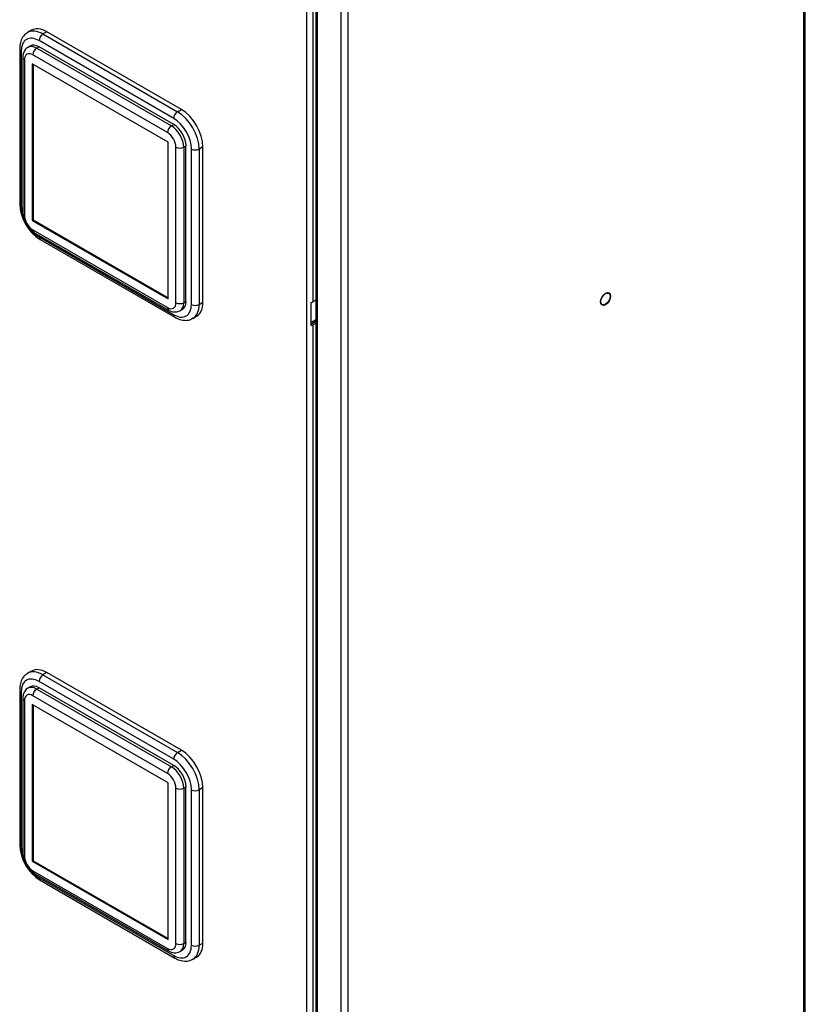
# Model space of a CAD drawing. Units: millimetres. Extents: x 0 to 23234, y 0 to 22576.
# Drawn here: x 5531 to 5891, y 20466 to 20918 of the extents above; entities that cross this region are included whole.
import ezdxf

# ---------------------------------------------------------------- set-up
doc = ezdxf.new("R2010")
doc.units = ezdxf.units.MM
doc.header["$LTSCALE"] = 25
for name, color, linetype in [('BP', 7, 'Continuous'), ('Default', 7, 'Continuous'), ('DP_1_1', 7, 'Continuous'), ('KOŁEK_WCISK._M6X', 7, 'Continuous'), ('WZIERNIK_KWADRAT', 7, 'Continuous'), ('ZAWIAS_PCV_JAKME', 7, 'Continuous')]:
    doc.layers.add(name, color=color, linetype=linetype)

# ---------------------------------------------------------------- blocks, each defined once
blk = doc.blocks.new('SE22')
at = {"layer": 'BP', "color": 7, "linetype": 'Continuous', "lineweight": 25}
for p, q in [((5890.32, 19867.12), (5890.32, 21416.51)), ((5890.96, 19868.02), (5890.96, 21417.16)), ((5678.19, 19747.26), (5678.19, 21295.01)), ((5681.3, 19746.44), (5681.3, 21295.83)), ((5666.51, 21287.22), (5666.51, 19769.06)), ((5667.15, 21286.85), (5667.15, 19768.16))]:
    blk.add_line(p, q, dxfattribs=at)
blk.add_ellipse((5799.38, 20789.52), major_axis=(-1.5, -2.6), ratio=0.57735, dxfattribs=at)
at = {"layer": 'DP_1_1', "color": 7, "linetype": 'Continuous', "lineweight": 25}
for p, q in [((5662.42, 19775.39), (5662.42, 21285.91)), ((5665.24, 21286.72), (5665.24, 20788.25)), ((5666.51, 20788.98), (5665.24, 20788.25)), ((5664.35, 20777.34), (5664.35, 20787.95)), ((5664.54, 20778.05), (5666.51, 20779.19)), ((5665.24, 20777.64), (5666.51, 20778.37)), ((5665.24, 20777.64), (5665.24, 20283.66))]:
    blk.add_line(p, q, dxfattribs=at)
for centre, major_axis, start_param, end_param in [((5663.83, 20789.07), (2, 0), 4.974188, 5.497787), ((5663.83, 20778.45), (1, 0), -1.026708, -0.785398), ((5663.83, 20778.45), (2, 0), 4.974188, 5.497787)]:
    blk.add_ellipse(centre, major_axis=major_axis, ratio=0.57735, start_param=start_param, end_param=end_param, dxfattribs=at)
at = {"layer": 'KOŁEK_WCISK._M6X', "color": 7, "linetype": 'Continuous', "lineweight": 25}
blk.add_ellipse((5799.38, 20789.52), major_axis=(1.62, 2.81), ratio=0.57735, dxfattribs=at)
at = {"layer": 'WZIERNIK_KWADRAT', "color": 7, "linetype": 'Continuous', "lineweight": 25}
for p, q in [((5536.16, 20912.79), (5534.4, 20911.77)), ((5543.16, 20912.09), (5541.4, 20911.07)), ((5541.4, 20911.07), (5603.13, 20875.43)), ((5604.89, 20876.45), (5543.16, 20912.09)), ((5601.36, 20872.37), (5539.63, 20908.01)), ((5530.76, 20904.34), (5530.76, 20833.06)), ((5531.5, 20903.32), (5531.5, 20832.04)), ((5535.63, 20905.55), (5534.57, 20904.94)), ((5598.53, 20865.84), (5536.8, 20901.48)), ((5538.57, 20904.54), (5539.63, 20905.15)), ((5538.57, 20904.54), (5600.3, 20868.9)), ((5601.36, 20869.51), (5539.63, 20905.15)), ((5532.18, 20900.25), (5532.18, 20828.97)), ((5532.91, 20899.23), (5532.91, 20827.95)), ((5536.55, 20897.42), (5536.55, 20825.57)), ((5598.78, 20861.49), (5536.55, 20897.42)), ((5536.91, 20897.21), (5536.91, 20825.77)), ((5603.13, 20875.43), (5604.89, 20876.45)), ((5600.3, 20868.9), (5601.36, 20869.51)), ((5598.78, 20789.64), (5598.78, 20861.49)), ((5602.42, 20787.82), (5602.42, 20859.1)), ((5605.95, 20859.1), (5607.01, 20859.72)), ((5605.95, 20859.1), (5605.95, 20787.82)), ((5607.01, 20788.44), (5607.01, 20859.72)), ((5609.49, 20787.01), (5609.49, 20858.29)), ((5614.79, 20859.31), (5613.03, 20858.29)), ((5613.03, 20858.29), (5613.03, 20787.01)), ((5614.79, 20788.03), (5614.79, 20859.31)), ((5536.91, 20825.77), (5536.55, 20825.57)), ((5536.55, 20825.57), (5598.78, 20789.64)), ((5536.91, 20825.77), (5598.78, 20790.05)), ((5536.8, 20821.22), (5598.53, 20785.58)), ((5537.32, 20820.07), (5599.05, 20784.43)), ((5539.63, 20817.95), (5601.36, 20782.31)), ((5540.15, 20816.81), (5601.88, 20781.17)), ((5604.3, 20784.16), (5605.36, 20784.77)), ((5605.95, 20787.82), (5607.01, 20788.44)), ((5613.03, 20787.01), (5614.79, 20788.03)), ((5610.13, 20780.6), (5611.89, 20781.62)), ((5536.16, 20618.85), (5534.4, 20617.83)), ((5543.16, 20618.16), (5541.4, 20617.13)), ((5541.4, 20617.13), (5603.13, 20581.49)), ((5604.89, 20582.52), (5543.16, 20618.16)), ((5601.36, 20578.43), (5539.63, 20614.07)), ((5530.76, 20610.4), (5530.76, 20539.12)), ((5531.5, 20609.38), (5531.5, 20538.1)), ((5535.63, 20611.61), (5534.57, 20611)), ((5538.57, 20610.6), (5539.63, 20611.21)), ((5538.57, 20610.6), (5600.3, 20574.96)), ((5601.36, 20575.57), (5539.63, 20611.21)), ((5532.18, 20606.32), (5532.18, 20535.04)), ((5532.91, 20605.3), (5532.91, 20534.02)), ((5536.55, 20603.48), (5536.55, 20531.63)), ((5598.78, 20567.55), (5536.55, 20603.48)), ((5598.53, 20571.9), (5536.8, 20607.54)), ((5536.91, 20603.27), (5536.91, 20531.83)), ((5603.13, 20581.49), (5604.89, 20582.52)), ((5600.3, 20574.96), (5601.36, 20575.57)), ((5598.78, 20495.7), (5598.78, 20567.55)), ((5602.42, 20493.88), (5602.42, 20565.16)), ((5605.95, 20565.16), (5607.01, 20565.78)), ((5605.95, 20565.16), (5605.95, 20493.88)), ((5607.01, 20494.5), (5607.01, 20565.78)), ((5609.49, 20493.07), (5609.49, 20564.35)), ((5614.79, 20565.37), (5613.03, 20564.35)), ((5613.03, 20564.35), (5613.03, 20493.07)), ((5614.79, 20494.09), (5614.79, 20565.37)), ((5536.91, 20531.83), (5536.55, 20531.63)), ((5536.55, 20531.63), (5598.78, 20495.7)), ((5536.91, 20531.83), (5598.78, 20496.11)), ((5536.8, 20527.28), (5598.53, 20491.64)), ((5537.32, 20526.13), (5599.05, 20490.49)), ((5539.63, 20524.01), (5601.36, 20488.37)), ((5540.15, 20522.87), (5601.88, 20487.23)), ((5604.3, 20490.22), (5605.36, 20490.83)), ((5605.95, 20493.88), (5607.01, 20494.5)), ((5613.03, 20493.07), (5614.79, 20494.09)), ((5610.13, 20486.66), (5611.89, 20487.68))]:
    blk.add_line(p, q, dxfattribs=at)
for centre, radius, start, end in [((5551.11, 20833.97), 20.37, 182.5696, 237.4304), ((5543.2, 20829.4), 11.03, 182.2193, 237.7807), ((5601.9, 20788.75), 5.18, 236.5473, 297.2561), ((5551.11, 20540.03), 20.37, 182.5696, 237.4304), ((5543.2, 20535.46), 11.03, 182.2193, 237.7807), ((5601.9, 20494.81), 5.18, 236.5473, 297.2561)]:
    blk.add_arc(centre, radius, start, end, dxfattribs=at)
for centre, major_axis, start_param, end_param in [((5539.63, 20898.62), (5.75, -9.96), 2.356194, 3.926991), ((5541.4, 20899.64), (7, -12.12), 2.356194, 3.156925), ((5543.16, 20900.66), (7, -12.12), 2.356194, 3.141593), ((5541.4, 20909.03), (-1.25, -2.17), 3.926991, 5.497787), ((5539.63, 20898.62), (4, -6.93), 2.356194, 3.141593), ((5533.26, 20904.34), (2.5, 0), 3.141396, 3.926991), ((5536.8, 20896.99), (2.75, -4.76), 2.356194, 3.926991), ((5538.57, 20898.01), (4, -6.93), 2.356194, 3.137739), ((5538.57, 20902.5), (1.25, 2.17), 0.785398, 2.356194), ((5534.68, 20900.25), (2.5, 0), 3.141746, 3.926991), ((5603.13, 20873.39), (-1.25, -2.17), 3.926991, 5.497787), ((5603.13, 20864), (-7, 12.12), 3.926991, 5.497787), ((5604.89, 20865.02), (-7, 12.12), 3.926991, 5.497787), ((5601.36, 20862.98), (5.75, -9.96), 0.785398, 2.356194), ((5600.3, 20866.86), (1.25, 2.17), 0.785398, 2.356194), ((5598.53, 20861.35), (2.75, -4.76), 0.785398, 2.356194), ((5600.3, 20862.37), (-4, 6.93), 3.926991, 5.497787), ((5601.36, 20862.98), (4, -6.93), 0.785398, 2.356194), ((5604.19, 20860.12), (2.5, 0), 3.926991, 5.497787), ((5611.26, 20859.31), (-2.5, 0), 0.785398, 2.356194), ((5533.26, 20833.06), (2.5, 0), 3.141593, 3.926991), ((5539.63, 20827.34), (-5.75, 9.96), 0.785398, 1.221029), ((5534.68, 20828.97), (2.5, 0), 3.141593, 3.926991), ((5536.8, 20825.71), (-2.75, 4.76), 0.785398, 2.356194), ((5539.63, 20827.34), (-5.75, 9.96), 1.912026, 2.356194), ((5538.57, 20822.24), (1.25, 2.17), 2.356194, 3.141593), ((5541.4, 20818.97), (1.25, 2.17), 2.356194, 3.141593), ((5598.53, 20790.07), (-2.75, 4.76), 2.356194, 3.926991), ((5600.3, 20786.6), (1.25, 2.17), 2.356194, 3.141821), ((5601.36, 20791.7), (-5.75, 9.96), 2.356194, 3.926991), ((5604.19, 20788.84), (-2.5, 0), 0.785398, 2.356194), ((5600.3, 20791.09), (-4, 6.93), 3.137739, 3.926991), ((5601.36, 20791.7), (-4, 6.93), 3.141593, 3.926991), ((5611.26, 20788.03), (2.5, 0), 3.926991, 5.497787), ((5603.13, 20792.72), (-7, 12.12), 3.156925, 3.926991), ((5604.89, 20793.74), (-7, 12.12), 3.141593, 3.926991), ((5603.13, 20783.33), (1.25, 2.17), 2.356194, 3.141413), ((5541.4, 20605.7), (7, -12.12), 2.356194, 3.156925), ((5543.16, 20606.72), (7, -12.12), 2.356194, 3.141593), ((5541.4, 20615.09), (-1.25, -2.17), 3.926991, 5.497787), ((5539.63, 20604.68), (5.75, -9.96), 2.356194, 3.926991), ((5533.26, 20610.4), (2.5, 0), 3.141396, 3.926991), ((5536.8, 20603.05), (2.75, -4.76), 2.356194, 3.926991), ((5538.57, 20604.07), (4, -6.93), 2.356194, 3.137739), ((5539.63, 20604.68), (4, -6.93), 2.356194, 3.141593), ((5538.57, 20608.56), (1.25, 2.17), 0.785398, 2.356194), ((5534.68, 20606.32), (2.5, 0), 3.141746, 3.926991), ((5603.13, 20579.45), (-1.25, -2.17), 3.926991, 5.497787), ((5603.13, 20570.06), (-7, 12.12), 3.926991, 5.497787), ((5604.89, 20571.08), (-7, 12.12), 3.926991, 5.497787), ((5601.36, 20569.04), (5.75, -9.96), 0.785398, 2.356194), ((5600.3, 20572.92), (1.25, 2.17), 0.785398, 2.356194), ((5598.53, 20567.41), (2.75, -4.76), 0.785398, 2.356194), ((5600.3, 20568.43), (-4, 6.93), 3.926991, 5.497787), ((5601.36, 20569.04), (4, -6.93), 0.785398, 2.356194), ((5604.19, 20566.19), (2.5, 0), 3.926991, 5.497787), ((5611.26, 20565.37), (-2.5, 0), 0.785398, 2.356194), ((5533.26, 20539.12), (2.5, 0), 3.141593, 3.926991), ((5539.63, 20533.4), (-5.75, 9.96), 0.785398, 1.221029), ((5534.68, 20535.04), (2.5, 0), 3.141593, 3.926991), ((5536.8, 20531.77), (-2.75, 4.76), 0.785398, 2.356194), ((5539.63, 20533.4), (-5.75, 9.96), 1.912026, 2.356194), ((5538.57, 20528.3), (1.25, 2.17), 2.356194, 3.141593), ((5541.4, 20525.03), (1.25, 2.17), 2.356194, 3.141593), ((5598.53, 20496.13), (-2.75, 4.76), 2.356194, 3.926991), ((5600.3, 20492.66), (1.25, 2.17), 2.356194, 3.141821), ((5601.36, 20497.76), (-5.75, 9.96), 2.356194, 3.926991), ((5604.19, 20494.9), (-2.5, 0), 0.785398, 2.356194), ((5600.3, 20497.15), (-4, 6.93), 3.137739, 3.926991), ((5601.36, 20497.76), (-4, 6.93), 3.141593, 3.926991), ((5611.26, 20494.09), (2.5, 0), 3.926991, 5.497787), ((5603.13, 20498.78), (-7, 12.12), 3.156925, 3.926991), ((5604.89, 20499.8), (-7, 12.12), 3.141593, 3.926991), ((5603.13, 20489.39), (1.25, 2.17), 2.356194, 3.141413)]:
    blk.add_ellipse(centre, major_axis=major_axis, ratio=0.57735, start_param=start_param, end_param=end_param, dxfattribs=at)
for points, knots in [([(5534.34, 20911.57), (5533.97, 20911.39), (5532.93, 20910.88), (5531.67, 20909.03), (5530.88, 20906.67), (5530.79, 20905.11), (5530.76, 20904.34)], [0, 0, 0, 0, 0.135768, 0.451462, 0.769441, 1, 1, 1, 1]), ([(5534.59, 20904.95), (5534.59, 20904.95), (5533.99, 20904.76), (5533.07, 20903.67), (5532.3, 20902.02), (5532.21, 20900.88), (5532.18, 20900.25)], [0, 0, 0, 0, 0.003753, 0.361074, 0.698688, 1, 1, 1, 1]), ([(5601.88, 20781.17), (5602.46, 20780.85), (5603.81, 20780.16), (5606.18, 20779.61), (5608.59, 20779.77), (5609.69, 20780.47), (5610.19, 20780.8)], [0, 0, 0, 0, 0.190635, 0.510086, 0.808705, 1, 1, 1, 1]), ([(5534.34, 20617.63), (5533.97, 20617.45), (5532.93, 20616.94), (5531.67, 20615.09), (5530.88, 20612.73), (5530.79, 20611.17), (5530.76, 20610.4)], [0, 0, 0, 0, 0.135768, 0.451462, 0.769441, 1, 1, 1, 1]), ([(5534.59, 20611.01), (5534.59, 20611.01), (5533.99, 20610.82), (5533.07, 20609.73), (5532.3, 20608.08), (5532.21, 20606.94), (5532.18, 20606.32)], [0, 0, 0, 0, 0.003753, 0.361074, 0.698688, 1, 1, 1, 1]), ([(5601.88, 20487.23), (5602.46, 20486.92), (5603.81, 20486.22), (5606.18, 20485.67), (5608.59, 20485.83), (5609.69, 20486.53), (5610.19, 20486.86)], [0, 0, 0, 0, 0.190635, 0.510086, 0.808705, 1, 1, 1, 1])]:
    blk.add_open_spline(points, degree=3, knots=knots, dxfattribs=at)
at = {"layer": 'ZAWIAS_PCV_JAKME', "color": 7, "linetype": 'Continuous', "lineweight": 25}
for p, q in [((5664.82, 20778.62), (5666.51, 20779.6)), ((5664.82, 20778.21), (5664.82, 20778.62))]:
    blk.add_line(p, q, dxfattribs=at)
for centre, major_axis, start_param, end_param in [((5663.4, 20781.15), (-3.6, 0), 1.835924, 2.611606), ((5663.4, 20779.44), (2, 0), 5.203559, 5.497787)]:
    blk.add_ellipse(centre, major_axis=major_axis, ratio=0.57735, start_param=start_param, end_param=end_param, dxfattribs=at)

msp = doc.modelspace()

# ---------------------------------------------------------------- block references
at = {"layer": 'Default'}
msp.add_blockref('SE22', (0, 0), dxfattribs=at)

doc.saveas('drawing.dxf')
